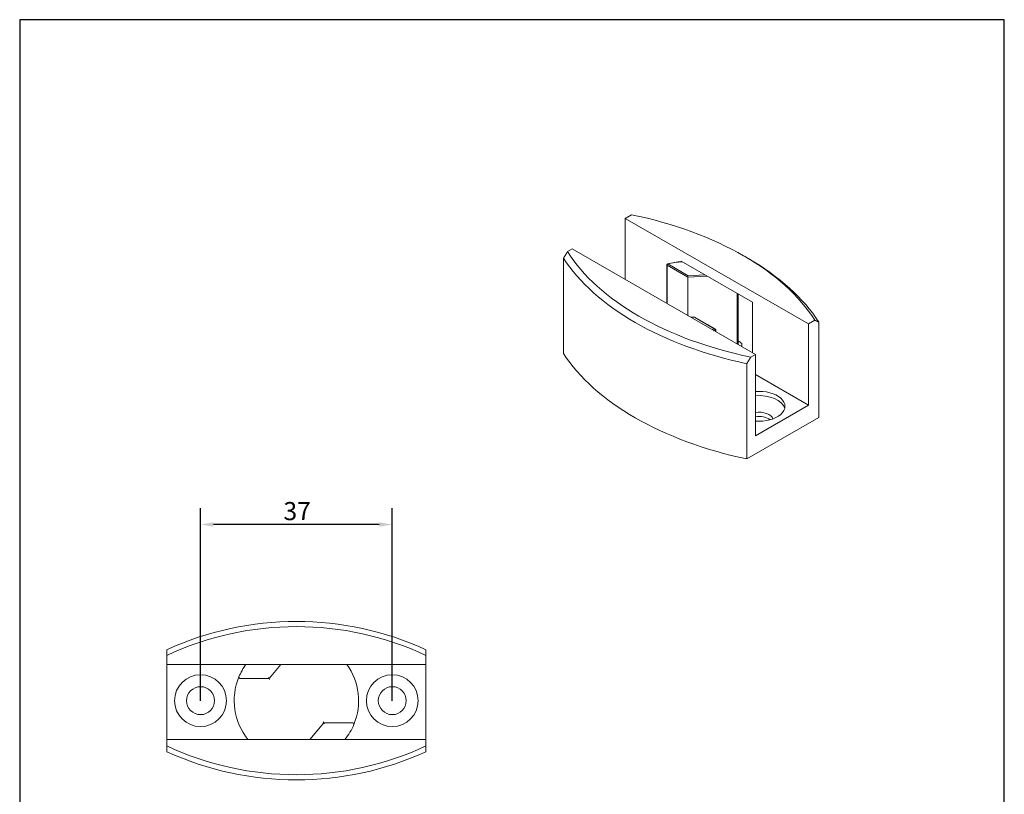
# Model space of a CAD drawing. Units: millimetres. Extents: x 10 to 200, y 10 to 287.
import ezdxf

# ---------------------------------------------------------------- set-up
doc = ezdxf.new("R2010")
doc.units = ezdxf.units.MM
doc.linetypes.add('CONTINUOUS_ACAD', pattern=[0])
for name, color, linetype, lineweight in [('Dimensions(ISO)', 7, 'Continuous', 25), ('Sketch Geometry(ISO)', 7, 'Continuous', 50), ('Visible Edges(ISO)', 7, 'Continuous', 18), ('Visible Tangent Edges(ISO)', 7, 'Continuous', 18)]:
    doc.layers.add(name, color=color, linetype=linetype, lineweight=lineweight)
doc.styles.add('Current-BSI', font='ARIAL.TTF')
doc.dimstyles.new('DEFAULT-ISO', dxfattribs={"dimtxt": 3.5, "dimasz": 2.5, "dimexe": 3.175, "dimexo": 0, "dimgap": 0.762, "dimtad": 1, "dimrnd": 1e-08, "dimzin": 0, "dimtxsty": 'Current-BSI', "dimcen": 0.09, "dimdle": 10, "dimclrd": 7, "dimclre": 7, "dimclrt": 7, "dimazin": 0, "dimtfac": 1, "dimtmove": 0, "dimatfit": 3, "dimfxl": 0, "dimtolj": 1, "dimtzin": 0, "dimlwd": 25, "dimlwe": 25, "dimarcsym": 0})

# ---------------------------------------------------------------- blocks, each defined once
blk = doc.blocks.new('Borders PCH WEB A4')
at = {"layer": 'Sketch Geometry(ISO)', "color": 7, "linetype": 'CONTINUOUS_ACAD', "lineweight": 25}
blk.add_line((10, 287), (9.999999999999998, 10), dxfattribs=at)
at = {"layer": 'Sketch Geometry(ISO)', "color": 7, "linetype": 'Continuous', "lineweight": 25}
for p, q in [((200, 287), (10, 287)), ((200, 10.00000000000023), (200, 287))]:
    blk.add_line(p, q, dxfattribs=at)
blk = doc.blocks.new('*D10')
at = {"layer": 'Defpoints', "color": 0, "linetype": 'Continuous'}
for p in [(44.89811509484284, 189.5794541482735), (44.89811509484284, 155.5794541482736), (81.89811509484284, 155.5794541482736)]:
    blk.add_point(p, dxfattribs=at)
at = {"layer": 'Dimensions(ISO)', "color": 7, "linetype": 'Continuous', "lineweight": 25}
for p, q in [((44.89811509484284, 155.5794541482736), (44.89811509484284, 192.7544541482735)), ((81.89811509484284, 155.5794541482736), (81.89811509484284, 192.7544541482735)), ((79.39811509484284, 189.5794541482735), (47.39811509484284, 189.5794541482735))]:
    blk.add_line(p, q, dxfattribs=at)
at = {"layer": 'Dimensions(ISO)', "color": 7, "linetype": 'Continuous'}
for points in [[(47.39811509484284, 189.9961208149402), (47.39811509484284, 189.1627874816069), (44.89811509484284, 189.5794541482735)], [(79.39811509484284, 189.9961208149402), (79.39811509484284, 189.1627874816069), (81.89811509484284, 189.5794541482735)]]:
    blk.add_solid(points, dxfattribs=at)
at = {"layer": 'Dimensions(ISO)', "color": 7, "linetype": 'Continuous', "lineweight": 25, "insert": (60.89248753686194, 193.9178525111658), "char_height": 3.5, "attachment_point": 1, "style": 'Current-BSI'}
blk.add_mtext('\\A1;37', dxfattribs=at)

msp = doc.modelspace()

# ---------------------------------------------------------------- linework, layer by layer
at = {"layer": 'Visible Edges(ISO)'}
for p, q in [((126.8574725721812, 248.6518417718656), (128.0889392402189, 249.3609962620287)), ((126.8574725721812, 248.6518417718656), (162.2128116315139, 228.2920560822519)), ((126.8574725721812, 236.8431660718897), (126.8574725721812, 248.6518417718656)), ((115.7265109675334, 242.2419472886089), (116.6044242449778, 242.7475039218759)), ((151.9597633043105, 222.3877182322622), (116.6044242449778, 242.7475039218759)), ((149.8574371332447, 241.3517439039344), (150.5672628216979, 240.9398207346842)), ((114.9472766715621, 222.580858667665), (114.9472766715621, 240.9756689766222)), ((134.854597895598, 232.2379278801555), (134.854597895598, 239.6885018171499)), ((137.6431177258014, 240.3175988296671), (137.6431177258014, 240.3969339953734)), ((137.6431177258014, 240.3969339953734), (151.4271664778937, 232.4592282345314)), ((138.9007452695845, 237.3105541209867), (138.9007452695845, 229.9079065709351)), ((148.6427132742188, 234.0626881927132), (148.6427132742188, 224.3327172863525)), ((151.4271664778937, 232.4592282345314), (151.4271664778937, 222.6944203466618)), ((140.2381198690204, 229.6008942028531), (139.4982230845125, 229.5638419801297)), ((144.2160050088008, 227.3132141134312), (140.2478207460487, 229.5985588226222)), ((163.4442782995515, 229.001210572415), (162.2128116315139, 228.2920560822519)), ((162.2128116315139, 228.2920560822519), (162.2128116315139, 212.5951512852751)), ((164.2235125955229, 210.2375843257596), (164.2235125955229, 228.6323946347167)), ((144.3161913714869, 226.7893585671002), (144.3161913714869, 227.1399015697243)), ((149.3445369468864, 224.5180695876567), (149.3445369468864, 223.8937269309096)), ((151.9597633043105, 222.3877182322622), (151.081850026866, 221.8821615989953)), ((151.9597633043105, 206.6908134352854), (151.9597633043105, 222.3877182322622)), ((150.3026157308947, 202.2210729780514), (150.3026157308947, 220.6158832870085)), ((151.9597633043105, 218.4994891352613), (162.2128116315139, 212.5951512852751)), ((162.2128116315139, 212.5951512852751), (151.9597633043105, 206.6908134352854)), ((150.3026157308947, 202.2210729780514), (164.2235125955229, 210.2375843257596)), ((38.39811509484283, 162.5794541482802), (38.39811509484283, 164.3210110118298)), ((88.39811509484284, 164.3210110118298), (88.39811509484284, 162.5794541482802)), ((38.39811509484283, 148.0794541482746), (38.39811509484283, 162.5794541482745)), ((38.39811509484283, 162.5794541482802), (88.39811509484284, 162.5794541482802)), ((58.129621800922, 159.8797070262221), (60.39738854663088, 162.5794541482794)), ((88.39811509484284, 162.5794541482745), (88.39811509484284, 148.0794541482746)), ((52.49006773966157, 159.8799777090942), (58.129621800922, 159.8797070262221)), ((58.129621800922, 159.8797070262222), (58.03642776419338, 160.0797114995066)), ((58.22281583765063, 159.6797025529329), (58.12962180092201, 159.8797070262172)), ((68.66660838876366, 151.2792012703367), (65.97884550208646, 148.0794541482794)), ((68.57341435203503, 151.479205743616), (68.66660838876365, 151.2792012703318)), ((68.66660838876366, 151.2792012703367), (68.75980242549228, 151.0791967970524)), ((74.3061624500241, 151.2789305874647), (68.66660838876365, 151.2792012703367)), ((38.39811509484283, 146.8378972847307), (38.39811509484283, 148.0794541482802)), ((88.39811509484284, 148.0794541482802), (38.39811509484284, 148.0794541482802)), ((88.39811509484284, 148.0794541482802), (88.39811509484284, 146.8378972847307))]:
    msp.add_line(p, q, dxfattribs=at)
for centre, radius in [((44.89811509484284, 155.5794541482746), 5), ((81.89811509484284, 155.5794541482746), 5), ((44.89811509484284, 155.5794541482736), 2.7), ((81.89811509484284, 155.5794541482736), 2.7)]:
    msp.add_circle(centre, radius, dxfattribs=at)
for centre, radius, start, end in [((135.054597895598, 239.6885018171499), 0.200000000000001, 103.4668546131992, 180), ((144.1161913714869, 227.1399015697243), 0.2000000000000013, 0, 60.0616291558654), ((63.39811509484284, 110.87945414828), 59.99999999999996, 65.37568164783589, 114.6243183521641), ((63.39811509484284, 110.8794541482802), 59.00000000000006, 64.92977205065772, 115.0702279493423), ((63.39811509484291, 155.5794541482794), 12.00000000000007, 144.3146652873479, 157.5795524260098), ((63.39811509484284, 155.5794541482746), 11.99999999999999, 337.5795524260099, 35.68533471265204), ((63.39811509484284, 155.5794541482746), 12, 157.5795524260099, 218.6821874534894), ((52.49007733910396, 160.0799777088638), 0.2000000000000046, 157.5795524260114, 269.997249962324), ((63.39811509484279, 155.5794541482795), 12.00000000000005, 321.3178125465107, 337.5795524260098), ((74.3061528505817, 151.078930587695), 0.2000000000000011, 337.5795524260104, 89.99724996232393), ((63.39811509484284, 200.2794541482802), 58.99999999999998, 244.9297720506577, 295.0702279493423), ((63.39811509484284, 200.2794541482799), 59.99999999999997, 245.3756816478359, 294.624318352164)]:
    msp.add_arc(centre, radius, start, end, dxfattribs=at)
for centre, major_axis, ratio, start_param, end_param in [((107.9777215145084, 217.4199305239919), (59.00000000000005, 0), 0.5758617009853121, 0.3478401414560679, 1.222956185339125), ((171.1930677525764, 253.823227337032), (-58.99999999999998, -2.220446049250313e-15), 0.5758617009853118, 0.347840141456067, 1.222956185339126), ((171.1930677525764, 253.0056802121895), (-59.99999999999999, 0), 0.5758617009853118, 0.3556227320930681, 1.215173594702124), ((107.9777215145084, 216.6023833991494), (60.00000000000004, -4.440892098500626e-15), 0.5758617009853118, 0.3556227320930691, 0.7815456172896167), ((138.9762716535745, 237.4299432975542), (-0.04862425407851709, -0.2019790624001035), 0.2861287245285816, 3.841053038841177, 5.411849365635995), ((140.1945176135105, 229.3984600893199), (-0.04862425407852436, -0.201979062400102), 0.2861287245285816, 3.057564584287677, 3.841053038842167), ((139.5853946335434, 220.4969571209255), (11.99999999999873, -1.110223024625157e-15), 0.5758617009853119, 0.6210604172992715, 0.7154829032663077), ((171.1930677525764, 234.6108699032323), (-59.99999999999999, 0), 0.5758617009853118, 0.3556227320930681, 1.215173594702124), ((152.6668700854955, 212.3915534283782), (5, -1.179611963664229e-15), 0.5758617009853115, 4.570491925780825, 7.995878688578348), ((152.6668700854955, 211.5740063035356), (5.000000000000001, -2.289834988289385e-15), 0.5758617009853115, 0.1424506357548337, 1.712693381398766), ((152.6668700854955, 209.6936479163978), (2.7, -1.283695372222837e-15), 0.5758617009853116, 0.1683552835486611, 1.835777812853786), ((152.6668700854955, 208.8761007915552), (-2.699999999999996, -1.611211164487258e-13), 0.5758617009853118, 3.776701138211696, 4.977370466443412)]:
    msp.add_ellipse(centre, major_axis=major_axis, ratio=ratio, start_param=start_param, end_param=end_param, dxfattribs=at)
for points, weights in [([(115.7265109675334, 242.241947288609), (115.3401679132283, 241.6148651509771), (114.9472766715621, 240.9756689766222)], [1, 1.000831256172187, 1.001577303183581]), ([(163.4442782995515, 229.001210572415), (163.8306213538567, 228.8190887716152), (164.2235125955229, 228.6323946347167)], [1, 1.000831256172199, 1.001577303183603]), ([(150.3026157308947, 220.6158832870085), (150.6955069725609, 221.2550794613634), (151.081850026866, 221.8821615989953)], [1.001577303183572, 1.000831256172182, 1]), ([(38.39811509484283, 165.4230147214585), (38.39811509484283, 164.8673825989566), (38.39811509484283, 164.3210110118298)], [1.001577303183614, 1.000831256172205, 1]), ([(88.39811509484284, 164.3210110118298), (88.39811509484284, 164.8673825989566), (88.39811509484284, 165.4230147214585)], [1, 1.000831256172199, 1.001577303183603]), ([(38.39811509484282, 146.8378972847307), (38.39811509484283, 146.2915256976036), (38.39811509484283, 145.7358935751014)], [1, 1.000831256172187, 1.001577303183581]), ([(88.39811509484284, 145.7358935751014), (88.39811509484284, 146.2915256976036), (88.39811509484285, 146.8378972847307)], [1.001577303183572, 1.000831256172182, 1])]:
    msp.add_rational_spline(points, weights, degree=2, dxfattribs=at)
msp.add_open_spline([(135.0080213330805, 239.8830027781348), (135.8912696252054, 240.0945116009621), (136.8178927692892, 240.2443636691301), (137.761880507513, 240.3285430578832)], degree=3, dxfattribs=at)
msp.add_open_spline([(148.6427132742188, 224.3327172863524), (148.6427132742188, 224.3267723348664), (148.643153912954, 224.3191724342482), (148.644917013731, 224.3057089938781), (148.6457124618029, 224.3007772917002), (148.6467076631946, 224.2955800892136)], degree=3, knots=[1.130611738029418e-16, 1.130611738029418e-16, 1.130611738029418e-16, 1.130611738029418e-16, 0.00565126609549203, 0.00565126609549203, 0.008578731320543258, 0.008578731320543258, 0.008578731320543258, 0.008578731320543258], dxfattribs=at)
at = {"layer": 'Visible Tangent Edges(ISO)'}
for p, q in [((134.9131697516928, 232.2041985914749), (134.9131697516928, 239.607066583337)), ((134.9131697516928, 239.607066583337), (138.9007452695845, 237.3105541209867)), ((138.9762716535745, 237.5934527225228), (135.054597895598, 239.8520112421184)), ((142.2286143710718, 237.7563220973663), (138.9762716535745, 237.5934527225228)), ((138.9007452695845, 237.3105541209867), (142.6745305229239, 237.499536063664)), ((148.4600400991188, 234.1678826780505), (148.4600400991188, 224.403074790181)), ((139.5569207836166, 229.5300402232797), (140.1945176135105, 229.5619695142884)), ((140.1945176135105, 229.5619695142884), (144.1161913714869, 227.3034109946928)), ((144.1929845365368, 227.0335574998309), (144.1929845365368, 226.8603086646476))]:
    msp.add_line(p, q, dxfattribs=at)
for centre, major_axis, ratio, start_param, end_param in [((135.054597895598, 239.6885018171499), (-0.2000000000000026, -1.984523656517493e-16), 0.5758617009853116, 0, 0.7853501661856779), ((135.054597895598, 239.6885018171499), (0.0998136373139071, 0.1733125437069342), 0.5781208621075669, 0.7834884545553358, 2.354284781350225), ((135.054597895598, 239.6885018171499), (-0.04657656251754351, 0.1945009609848904), 0.3139101564705502, 5.631509502793366, 6.283185307180003), ((139.5853946335425, 233.5777111184055), (11.80000000000006, -7.044365091246618e-13), 0.5758617009853119, 1.721141295592954, 1.964883860255638), ((139.5853946335425, 233.5777111184056), (-11.79999999999996, 7.033262861000367e-13), 0.5758617009853118, 1.919542620288144, 1.964883860255638), ((139.5853946335428, 233.4142016934365), (11.9999999999989, -5.551115123125782e-16), 0.5758617009853116, 5.087221373127955, 5.10647651384539), ((144.1161913714869, 227.1399015697243), (0.09981363731390296, 0.1733125437069099), 0.5781208621075814, 3.356198219186978e-13, 0.7834884545553251), ((144.1161913714869, 227.1399015697243), (0.04657656251754872, -0.1945009609849029), 0.3139101564705514, 0.9191205224094352, 2.489916849204612), ((144.1161913714869, 227.1399015697243), (0.1999999999999924, -8.673617379884035e-18), 0.5758617009853116, 5.106476513845327, 6.283185307179586), ((148.4427132742188, 224.3327172863525), (0.2000000000000211, -2.602085213965211e-17), 0.5758617009853116, 6.01357832986287, 6.283185307179586)]:
    msp.add_ellipse(centre, major_axis=major_axis, ratio=ratio, start_param=start_param, end_param=end_param, dxfattribs=at)

# ---------------------------------------------------------------- block references
msp.add_blockref('Borders PCH WEB A4', (0, 0))

# ---------------------------------------------------------------- dimensions: what is measured, and where the dimension line sits
at = {"layer": 'Dimensions(ISO)', "color": 7, "linetype": 'Continuous', "lineweight": 25}
dim = msp.add_linear_dim(base=(44.89811509484284, 189.5794541482735), p1=(81.89811509484284, 155.5794541482736), p2=(44.89811509484284, 155.5794541482736), angle=180, dimstyle='DEFAULT-ISO', override={"dimdec": 0, "dimtp": 0, "dimtm": -0, "dimtdec": 2, "dimtofl": 0, "dimatfit": 1}, dxfattribs=at)
dim.commit()
dim.dimension.update_dxf_attribs({"geometry": '*D10', "text_midpoint": (63.39811509484284, 189.5794541482735), "dimtype": 160})

doc.saveas('drawing.dxf')
